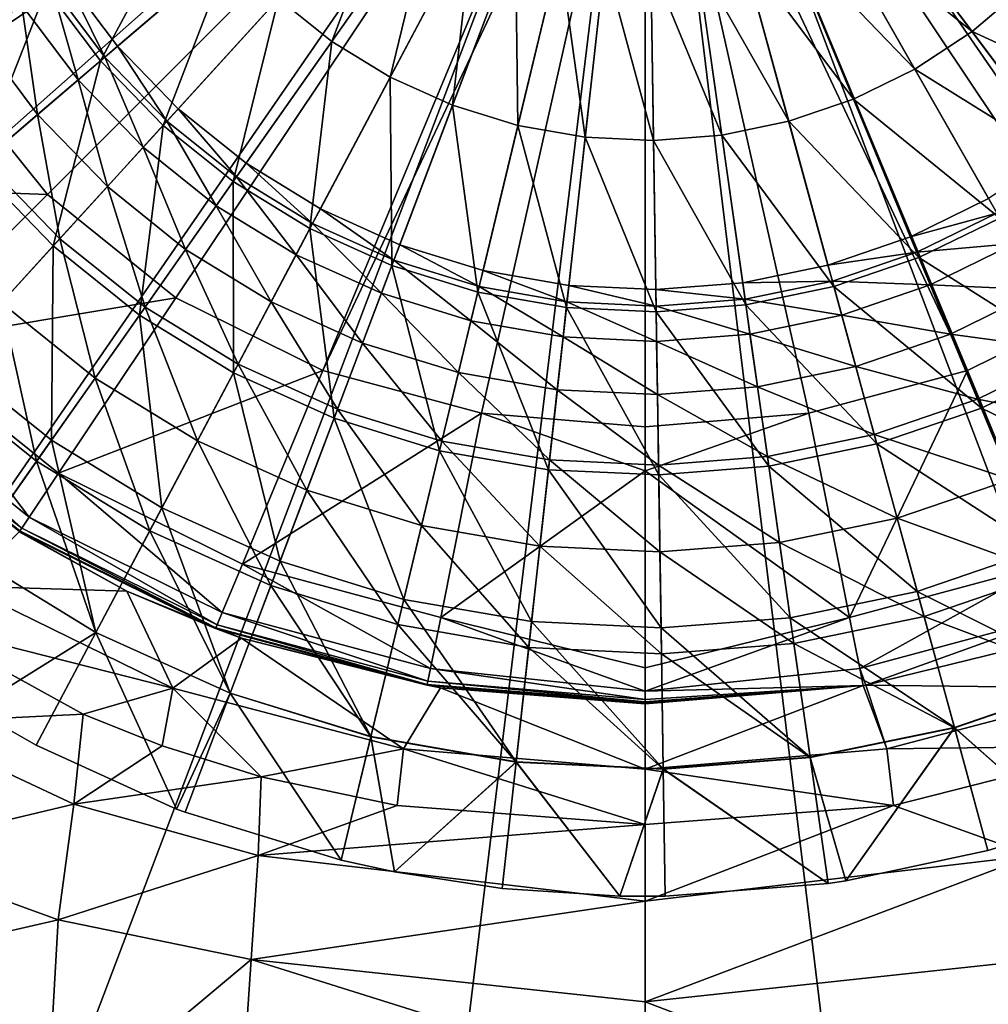
# Model space of a CAD drawing. Extents: x -188 to 188, y -149 to 32.
# Drawn here: x -7 to 4, y -17 to -5 of the extents above; entities that cross this region are included whole.
import ezdxf

# ---------------------------------------------------------------- set-up
doc = ezdxf.new("R2010")
doc.units = 0
doc.header["$MEASUREMENT"] = 0
doc.layers.add('L1', color=7, linetype='Continuous')
doc.layers.add('L2', color=7, linetype='Continuous')

msp = doc.modelspace()

# ---------------------------------------------------------------- linework, layer by layer
at = {"layer": 'L1', "color": 7}
for points in [[(-6.084993, -5.530011, 57.45), (-6.687935, -4.726407, 57.45), (0, -0.336472, 57.45)], [(0, -0.336472, 57.45), (-5.386088, -6.251711, 57.45), (-6.084993, -5.530011, 57.45)], [(0, -0.336472, 57.45), (-4.602241, -6.880123, 57.45), (-5.386088, -6.251711, 57.45)], [(-3.745814, -7.405339, 57.45), (-4.602241, -6.880123, 57.45), (0, -0.336472, 57.45)], [(0, -0.336472, 57.45), (-2.830314, -7.819074, 57.45), (-3.745814, -7.405339, 57.45)], [(0, -0.336472, 57.45), (-1.870177, -8.114803, 57.45), (-2.830314, -7.819074, 57.45)], [(-0.880547, -8.287864, 57.45), (-1.870177, -8.114803, 57.45), (0, -0.336472, 57.45)], [(0, -0.336472, 57.45), (0.122971, -8.335527, 57.45), (-0.880547, -8.287864, 57.45)], [(2.108391, -8.05364, 57.45), (1.124548, -8.257039, 57.45), (0, -0.336472, 57.45)], [(0, -0.336472, 57.45), (1.124548, -8.257039, 57.45), (0.122971, -8.335527, 57.45)], [(4.801212, -6.735563, 57.45), (3.961334, -7.286855, 57.45), (0, -0.336472, 57.45)], [(0, -0.336472, 57.45), (3.961334, -7.286855, 57.45), (3.058983, -7.728536, 57.45)], [(0, -0.336472, 57.45), (3.058983, -7.728536, 57.45), (2.108391, -8.05364, 57.45)], [(6.819716, -4.518753, 57.45), (6.241762, -5.340511, 57.45), (0, -0.336472, 57.45)], [(0, -0.336472, 57.45), (6.241762, -5.340511, 57.45), (5.565371, -6.083353, 57.45)], [(0, -0.336472, 57.45), (5.565371, -6.083353, 57.45), (4.801212, -6.735563, 57.45)], [(-4.228521, -4.980419, 83.37207), (-3.613136, -5.473774, 83.37207), (-2.847546, -3.463772, 83.95443)], [(-2.847546, -3.463772, 83.95443), (-3.613136, -5.473774, 83.37207), (-2.433137, -3.796004, 83.95443)], [(2.094299, -4.011038, 83.95443), (3.769344, -5.360282, 83.37207), (2.53833, -3.719577, 83.95443)], [(3.769344, -5.360282, 83.37207), (4.369273, -4.848244, 83.37207), (2.53833, -3.719577, 83.95443)], [(-6.903766, -4.868078, 82.57466), (-6.281367, -5.697616, 82.57466), (-5.250577, -3.782931, 83.37207)], [(-5.250577, -3.782931, 83.37207), (-6.281367, -5.697616, 82.57466), (-4.777218, -4.413826, 83.37207)], [(-3.613136, -5.473774, 83.37207), (-2.940771, -5.886111, 83.37207), (-2.433137, -3.796004, 83.95443)], [(-2.433137, -3.796004, 83.95443), (-2.940771, -5.886111, 83.37207), (-1.980357, -4.073678, 83.95443)], [(-7.417289, -3.967074, 82.57466), (-8.47659, -5.900474, 81.57125), (-6.903766, -4.868078, 82.57466)], [(-2.940771, -5.886111, 83.37207), (-2.222028, -6.210927, 83.37207), (-1.980357, -4.073678, 83.95443)], [(-1.980357, -4.073678, 83.95443), (-2.222028, -6.210927, 83.37207), (-1.496345, -4.292413, 83.95443)], [(1.617239, -4.244548, 83.95443), (3.109971, -5.793092, 83.37207), (2.094299, -4.011038, 83.95443)], [(3.109971, -5.793092, 83.37207), (3.769344, -5.360282, 83.37207), (2.094299, -4.011038, 83.95443)], [(-7.702183, -5.392156, 62.69875), (-7.723137, -4.11678, 61.0022), (-7.18844, -5.054937, 61.0022)], [(-2.222028, -6.210927, 83.37207), (-1.468242, -6.443099, 83.37207), (-1.496345, -4.292413, 83.95443)], [(-1.496345, -4.292413, 83.95443), (-1.468242, -6.443099, 83.37207), (-0.988735, -4.448761, 83.95443)], [(1.114675, -4.416425, 83.95443), (2.401553, -6.139848, 83.37207), (1.617239, -4.244548, 83.95443)], [(2.401553, -6.139848, 83.37207), (3.109971, -5.793092, 83.37207), (1.617239, -4.244548, 83.95443)], [(-6.281367, -5.697616, 82.57466), (-5.559907, -6.442606, 82.57466), (-4.777218, -4.413826, 83.37207)], [(-4.777218, -4.413826, 83.37207), (-5.559907, -6.442606, 82.57466), (-4.228521, -4.980419, 83.37207)], [(0.594532, -4.52396, 83.95443), (1.65526, -6.395081, 83.37207), (1.114675, -4.416425, 83.95443)], [(1.65526, -6.395081, 83.37207), (2.401553, -6.139848, 83.37207), (1.114675, -4.416425, 83.95443)], [(-1.468242, -6.443099, 83.37207), (-0.691301, -6.578966, 83.37207), (-0.988735, -4.448761, 83.95443)], [(-0.988735, -4.448761, 83.95443), (-0.691301, -6.578966, 83.37207), (-0.465532, -4.540256, 83.95443)], [(-0.691301, -6.578966, 83.37207), (0.096542, -6.616385, 83.37207), (-0.465532, -4.540256, 83.95443)], [(-0.465532, -4.540256, 83.95443), (0.096542, -6.616385, 83.37207), (0.065013, -4.565454, 83.95443)], [(0.065013, -4.565454, 83.95443), (0.882862, -6.554766, 83.37207), (0.594532, -4.52396, 83.95443)], [(0.882862, -6.554766, 83.37207), (1.65526, -6.395081, 83.37207), (0.594532, -4.52396, 83.95443)], [(0.096542, -6.616385, 83.37207), (0.882862, -6.554766, 83.37207), (0.065013, -4.565454, 83.95443)], [(-6.848718, -4.831945, 59.24414), (-6.687935, -4.726407, 57.45), (-6.231282, -5.654868, 59.24414)], [(-6.231282, -5.654868, 59.24414), (-6.687935, -4.726407, 57.45), (-6.084993, -5.530011, 57.45)], [(-8.47659, -5.900474, 81.57125), (-7.712395, -6.918998, 81.57125), (-6.903766, -4.868078, 82.57466)], [(-6.903766, -4.868078, 82.57466), (-7.712395, -6.918998, 81.57125), (-6.281367, -5.697616, 82.57466)], [(-7.18844, -5.054937, 61.0022), (-6.848718, -4.831945, 59.24414), (-6.540376, -5.91868, 61.0022)], [(-6.540376, -5.91868, 61.0022), (-6.848718, -4.831945, 59.24414), (-6.231282, -5.654868, 59.24414)], [(3.769344, -5.360282, 83.37207), (5.744976, -6.268815, 82.57466), (4.369273, -4.848244, 83.37207)], [(-5.559907, -6.442606, 82.57466), (-4.750764, -7.091298, 82.57466), (-4.228521, -4.980419, 83.37207)], [(-4.228521, -4.980419, 83.37207), (-4.750764, -7.091298, 82.57466), (-3.613136, -5.473774, 83.37207)], [(-7.702183, -5.392156, 62.69875), (-7.18844, -5.054937, 61.0022), (-7.007804, -6.31763, 62.69875)], [(-7.007804, -6.31763, 62.69875), (-7.18844, -5.054937, 61.0022), (-6.540376, -5.91868, 61.0022)], [(-7.626801, -6.845943, 64.30923), (-7.702183, -5.392156, 62.69875), (-7.007804, -6.31763, 62.69875)], [(3.109971, -5.793092, 83.37207), (4.956155, -6.942073, 82.57466), (3.769344, -5.360282, 83.37207)], [(4.956155, -6.942073, 82.57466), (5.744976, -6.268815, 82.57466), (3.769344, -5.360282, 83.37207)], [(-6.231282, -5.654868, 59.24414), (-6.084993, -5.530011, 57.45), (-5.515574, -6.393918, 59.24414)], [(-5.515574, -6.393918, 59.24414), (-6.084993, -5.530011, 57.45), (-5.386088, -6.251711, 57.45)], [(-4.750764, -7.091298, 82.57466), (-3.866698, -7.633463, 82.57466), (-3.613136, -5.473774, 83.37207)], [(-3.613136, -5.473774, 83.37207), (-3.866698, -7.633463, 82.57466), (-2.940771, -5.886111, 83.37207)], [(-6.540376, -5.91868, 61.0022), (-6.231282, -5.654868, 59.24414), (-5.789167, -6.69439, 61.0022)], [(-5.789167, -6.69439, 61.0022), (-6.231282, -5.654868, 59.24414), (-5.515574, -6.393918, 59.24414)], [(-7.712395, -6.918998, 81.57125), (-6.826571, -7.833713, 81.57125), (-6.281367, -5.697616, 82.57466)], [(-6.281367, -5.697616, 82.57466), (-6.826571, -7.833713, 81.57125), (-5.559907, -6.442606, 82.57466)], [(-3.866698, -7.633463, 82.57466), (-2.921653, -8.06055, 82.57466), (-2.940771, -5.886111, 83.37207)], [(-2.940771, -5.886111, 83.37207), (-2.921653, -8.06055, 82.57466), (-2.222028, -6.210927, 83.37207)], [(2.401553, -6.139848, 83.37207), (4.089173, -7.511156, 82.57466), (3.109971, -5.793092, 83.37207)], [(4.089173, -7.511156, 82.57466), (4.956155, -6.942073, 82.57466), (3.109971, -5.793092, 83.37207)], [(-7.007804, -6.31763, 62.69875), (-6.540376, -5.91868, 61.0022), (-6.202907, -7.148777, 62.69875)], [(-6.202907, -7.148777, 62.69875), (-6.540376, -5.91868, 61.0022), (-5.789167, -6.69439, 61.0022)], [(-2.921653, -8.06055, 82.57466), (-1.930531, -8.365823, 82.57466), (-2.222028, -6.210927, 83.37207)], [(-2.222028, -6.210927, 83.37207), (-1.930531, -8.365823, 82.57466), (-1.468242, -6.443099, 83.37207)], [(1.65526, -6.395081, 83.37207), (3.157702, -7.967091, 82.57466), (2.401553, -6.139848, 83.37207)], [(3.157702, -7.967091, 82.57466), (4.089173, -7.511156, 82.57466), (2.401553, -6.139848, 83.37207)], [(-7.626801, -6.845943, 64.30923), (-7.007804, -6.31763, 62.69875), (-6.750807, -7.750506, 64.30923)], [(-6.750807, -7.750506, 64.30923), (-7.007804, -6.31763, 62.69875), (-6.202907, -7.148777, 62.69875)], [(-5.515574, -6.393918, 59.24414), (-5.386088, -6.251711, 57.45), (-4.712883, -7.037438, 59.24414)], [(-4.712883, -7.037438, 59.24414), (-5.386088, -6.251711, 57.45), (-4.602241, -6.880123, 57.45)], [(-6.826571, -7.833713, 81.57125), (-5.833088, -8.630191, 81.57125), (-5.559907, -6.442606, 82.57466)], [(-5.559907, -6.442606, 82.57466), (-5.833088, -8.630191, 81.57125), (-4.750764, -7.091298, 82.57466)], [(-5.789167, -6.69439, 61.0022), (-5.515574, -6.393918, 59.24414), (-4.946659, -7.36983, 61.0022)], [(-4.946659, -7.36983, 61.0022), (-5.515574, -6.393918, 59.24414), (-4.712883, -7.037438, 59.24414)], [(-1.930531, -8.365823, 82.57466), (-0.908964, -8.544469, 82.57466), (-1.468242, -6.443099, 83.37207)], [(-1.468242, -6.443099, 83.37207), (-0.908964, -8.544469, 82.57466), (-0.691301, -6.578966, 83.37207)], [(0.882862, -6.554766, 83.37207), (2.176432, -8.302686, 82.57466), (1.65526, -6.395081, 83.37207)], [(2.176432, -8.302686, 82.57466), (3.157702, -7.967091, 82.57466), (1.65526, -6.395081, 83.37207)], [(-0.908964, -8.544469, 82.57466), (0.126939, -8.59367, 82.57466), (-0.691301, -6.578966, 83.37207)], [(-0.691301, -6.578966, 83.37207), (0.126939, -8.59367, 82.57466), (0.096542, -6.616385, 83.37207)], [(0.096542, -6.616385, 83.37207), (1.160839, -8.51265, 82.57466), (0.882862, -6.554766, 83.37207)], [(1.160839, -8.51265, 82.57466), (2.176432, -8.302686, 82.57466), (0.882862, -6.554766, 83.37207)], [(-6.202907, -7.148777, 62.69875), (-5.789167, -6.69439, 61.0022), (-5.300187, -7.87249, 62.69875)], [(-5.300187, -7.87249, 62.69875), (-5.789167, -6.69439, 61.0022), (-4.946659, -7.36983, 61.0022)], [(0.126939, -8.59367, 82.57466), (1.160839, -8.51265, 82.57466), (0.096542, -6.616385, 83.37207)], [(-7.712395, -6.918998, 81.57125), (-8.014118, -9.137928, 80.37325), (-6.826571, -7.833713, 81.57125)], [(-7.424941, -8.490868, 65.81034), (-7.626801, -6.845943, 64.30923), (-6.750807, -7.750506, 64.30923)], [(-4.712883, -7.037438, 59.24414), (-4.602241, -6.880123, 57.45), (-3.835867, -7.57528, 59.24414)], [(-3.835867, -7.57528, 59.24414), (-4.602241, -6.880123, 57.45), (-3.745814, -7.405339, 57.45)], [(-4.946659, -7.36983, 61.0022), (-4.712883, -7.037438, 59.24414), (-4.02614, -7.934351, 61.0022)], [(-4.02614, -7.934351, 61.0022), (-4.712883, -7.037438, 59.24414), (-3.835867, -7.57528, 59.24414)], [(-6.750807, -7.750506, 64.30923), (-6.202907, -7.148777, 62.69875), (-5.768351, -8.538144, 64.30923)], [(-5.768351, -8.538144, 64.30923), (-6.202907, -7.148777, 62.69875), (-5.300187, -7.87249, 62.69875)], [(-5.833088, -8.630191, 81.57125), (-4.747614, -9.295872, 81.57125), (-4.750764, -7.091298, 82.57466)], [(-4.750764, -7.091298, 82.57466), (-4.747614, -9.295872, 81.57125), (-3.866698, -7.633463, 82.57466)], [(-5.300187, -7.87249, 62.69875), (-4.946659, -7.36983, 61.0022), (-4.31388, -8.477356, 62.69875)], [(-4.31388, -8.477356, 62.69875), (-4.946659, -7.36983, 61.0022), (-4.02614, -7.934351, 61.0022)], [(4.056567, -7.453948, 59.24414), (3.058983, -7.728536, 57.45), (3.961334, -7.286855, 57.45)], [(-3.835867, -7.57528, 59.24414), (-3.745814, -7.405339, 57.45), (-2.898356, -7.998961, 59.24414)], [(-2.898356, -7.998961, 59.24414), (-3.745814, -7.405339, 57.45), (-2.830314, -7.819074, 57.45)], [(3.132524, -7.906248, 59.24414), (3.058983, -7.728536, 57.45), (4.056567, -7.453948, 59.24414)], [(4.257788, -7.807001, 61.0022), (3.132524, -7.906248, 59.24414), (4.056567, -7.453948, 59.24414)], [(-4.02614, -7.934351, 61.0022), (-3.835867, -7.57528, 59.24414), (-3.042126, -8.379048, 61.0022)], [(-3.042126, -8.379048, 61.0022), (-3.835867, -7.57528, 59.24414), (-2.898356, -7.998961, 59.24414)], [(3.157702, -7.967091, 82.57466), (5.020773, -9.145702, 81.57125), (4.089173, -7.511156, 82.57466)], [(-4.747614, -9.295872, 81.57125), (-3.587267, -9.820258, 81.57125), (-3.866698, -7.633463, 82.57466)], [(-3.866698, -7.633463, 82.57466), (-3.587267, -9.820258, 81.57125), (-2.921653, -8.06055, 82.57466)], [(-8.014118, -9.137928, 80.37325), (-6.847809, -10.07296, 80.37325), (-6.826571, -7.833713, 81.57125)], [(-7.424941, -8.490868, 65.81034), (-6.750807, -7.750506, 64.30923), (-6.344376, -9.35716, 65.81034)], [(-6.826571, -7.833713, 81.57125), (-6.847809, -10.07296, 80.37325), (-5.833088, -8.630191, 81.57125)], [(-6.344376, -9.35716, 65.81034), (-6.750807, -7.750506, 64.30923), (-5.768351, -8.538144, 64.30923)], [(-2.898356, -7.998961, 59.24414), (-2.830314, -7.819074, 57.45), (-1.915137, -8.301801, 59.24414)], [(-1.915137, -8.301801, 59.24414), (-2.830314, -7.819074, 57.45), (-1.870177, -8.114803, 57.45)], [(3.132524, -7.906248, 59.24414), (2.108391, -8.05364, 57.45), (3.058983, -7.728536, 57.45)], [(3.287909, -8.281737, 61.0022), (3.132524, -7.906248, 59.24414), (4.257788, -7.807001, 61.0022)], [(4.562084, -8.340905, 62.69875), (3.287909, -8.281737, 61.0022), (4.257788, -7.807001, 61.0022)], [(-5.768351, -8.538144, 64.30923), (-5.300187, -7.87249, 62.69875), (-4.694923, -9.196438, 64.30923)], [(-4.694923, -9.196438, 64.30923), (-5.300187, -7.87249, 62.69875), (-4.31388, -8.477356, 62.69875)], [(-4.31388, -8.477356, 62.69875), (-4.02614, -7.934351, 61.0022), (-3.25954, -8.953835, 62.69875)], [(-3.25954, -8.953835, 62.69875), (-4.02614, -7.934351, 61.0022), (-3.042126, -8.379048, 61.0022)], [(2.159079, -8.239167, 59.24414), (2.108391, -8.05364, 57.45), (3.132524, -7.906248, 59.24414)], [(3.287909, -8.281737, 61.0022), (2.159079, -8.239167, 59.24414), (3.132524, -7.906248, 59.24414)], [(-3.587267, -9.820258, 81.57125), (-2.370347, -10.19508, 81.57125), (-2.921653, -8.06055, 82.57466)], [(-3.042126, -8.379048, 61.0022), (-2.898356, -7.998961, 59.24414), (-2.010135, -8.69691, 61.0022)], [(-2.921653, -8.06055, 82.57466), (-2.370347, -10.19508, 81.57125), (-1.930531, -8.365823, 82.57466)], [(-2.010135, -8.69691, 61.0022), (-2.898356, -7.998961, 59.24414), (-1.915137, -8.301801, 59.24414)], [(2.159079, -8.239167, 59.24414), (1.124548, -8.257039, 57.45), (2.108391, -8.05364, 57.45)], [(2.176432, -8.302686, 82.57466), (3.877094, -9.705508, 81.57125), (3.157702, -7.967091, 82.57466)], [(3.877094, -9.705508, 81.57125), (5.020773, -9.145702, 81.57125), (3.157702, -7.967091, 82.57466)], [(-1.915137, -8.301801, 59.24414), (-1.870177, -8.114803, 57.45), (-0.901716, -8.479022, 59.24414)], [(-0.901716, -8.479022, 59.24414), (-1.870177, -8.114803, 57.45), (-0.880547, -8.287864, 57.45)], [(-0.901716, -8.479022, 59.24414), (-0.880547, -8.287864, 57.45), (0.125927, -8.52783, 59.24414)], [(0.125927, -8.52783, 59.24414), (-0.880547, -8.287864, 57.45), (0.122971, -8.335527, 57.45)], [(1.151583, -8.447456, 59.24414), (0.122971, -8.335527, 57.45), (1.124548, -8.257039, 57.45)], [(1.151583, -8.447456, 59.24414), (1.124548, -8.257039, 57.45), (2.159079, -8.239167, 59.24414)], [(2.266177, -8.63117, 61.0022), (1.151583, -8.447456, 59.24414), (2.159079, -8.239167, 59.24414)], [(2.266177, -8.63117, 61.0022), (2.159079, -8.239167, 59.24414), (3.287909, -8.281737, 61.0022)], [(3.522889, -8.849569, 62.69875), (2.266177, -8.63117, 61.0022), (3.287909, -8.281737, 61.0022)], [(3.522889, -8.849569, 62.69875), (3.287909, -8.281737, 61.0022), (4.562084, -8.340905, 62.69875)], [(-3.25954, -8.953835, 62.69875), (-3.042126, -8.379048, 61.0022), (-2.153796, -9.294414, 62.69875)], [(-2.153796, -9.294414, 62.69875), (-3.042126, -8.379048, 61.0022), (-2.010135, -8.69691, 61.0022)], [(-2.370347, -10.19508, 81.57125), (-1.116045, -10.41443, 81.57125), (-1.930531, -8.365823, 82.57466)], [(-2.010135, -8.69691, 61.0022), (-1.915137, -8.301801, 59.24414), (-0.946444, -8.882922, 61.0022)], [(-1.930531, -8.365823, 82.57466), (-1.116045, -10.41443, 81.57125), (-0.908964, -8.544469, 82.57466)], [(-0.946444, -8.882922, 61.0022), (-1.915137, -8.301801, 59.24414), (-0.901716, -8.479022, 59.24414)], [(0.125927, -8.52783, 59.24414), (0.122971, -8.335527, 57.45), (1.151583, -8.447456, 59.24414)], [(1.160839, -8.51265, 82.57466), (2.67227, -10.11756, 81.57125), (2.176432, -8.302686, 82.57466)], [(2.67227, -10.11756, 81.57125), (3.877094, -9.705508, 81.57125), (2.176432, -8.302686, 82.57466)], [(4.965051, -9.047934, 64.30923), (3.522889, -8.849569, 62.69875), (4.562084, -8.340905, 62.69875)], [(-8.21555, -9.35915, 67.18036), (-7.424941, -8.490868, 65.81034), (-7.019926, -10.31768, 67.18036)], [(-7.019926, -10.31768, 67.18036), (-7.424941, -8.490868, 65.81034), (-6.344376, -9.35716, 65.81034)], [(-4.694923, -9.196438, 64.30923), (-4.31388, -8.477356, 62.69875), (-3.547454, -9.715004, 64.30923)], [(-3.547454, -9.715004, 64.30923), (-4.31388, -8.477356, 62.69875), (-3.25954, -8.953835, 62.69875)], [(-0.946444, -8.882922, 61.0022), (-0.901716, -8.479022, 59.24414), (0.132173, -8.934152, 61.0022)], [(0.132173, -8.934152, 61.0022), (-0.901716, -8.479022, 59.24414), (0.125927, -8.52783, 59.24414)], [(1.208706, -8.84979, 61.0022), (0.125927, -8.52783, 59.24414), (1.151583, -8.447456, 59.24414)], [(0.126939, -8.59367, 82.57466), (1.425303, -10.37536, 81.57125), (1.160839, -8.51265, 82.57466)], [(1.208706, -8.84979, 61.0022), (1.151583, -8.447456, 59.24414), (2.266177, -8.63117, 61.0022)], [(1.425303, -10.37536, 81.57125), (2.67227, -10.11756, 81.57125), (1.160839, -8.51265, 82.57466)], [(-6.847809, -10.07296, 80.37325), (-5.573506, -10.85444, 80.37325), (-5.833088, -8.630191, 81.57125)], [(-6.344376, -9.35716, 65.81034), (-5.768351, -8.538144, 64.30923), (-5.163756, -10.08119, 65.81034)], [(-5.833088, -8.630191, 81.57125), (-5.573506, -10.85444, 80.37325), (-4.747614, -9.295872, 81.57125)], [(-5.163756, -10.08119, 65.81034), (-5.768351, -8.538144, 64.30923), (-4.694923, -9.196438, 64.30923)], [(-1.116045, -10.41443, 81.57125), (0.155858, -10.47484, 81.57125), (-0.908964, -8.544469, 82.57466)], [(-0.908964, -8.544469, 82.57466), (0.155858, -10.47484, 81.57125), (0.126939, -8.59367, 82.57466)], [(0.132173, -8.934152, 61.0022), (0.125927, -8.52783, 59.24414), (1.208706, -8.84979, 61.0022)], [(0.155858, -10.47484, 81.57125), (1.425303, -10.37536, 81.57125), (0.126939, -8.59367, 82.57466)], [(2.428136, -9.223975, 62.69875), (1.208706, -8.84979, 61.0022), (2.266177, -8.63117, 61.0022)], [(2.428136, -9.223975, 62.69875), (2.266177, -8.63117, 61.0022), (3.522889, -8.849569, 62.69875)], [(-2.153796, -9.294414, 62.69875), (-2.010135, -8.69691, 61.0022), (-1.014085, -9.49372, 62.69875)], [(-1.014085, -9.49372, 62.69875), (-2.010135, -8.69691, 61.0022), (-0.946444, -8.882922, 61.0022)], [(1.29509, -9.458221, 62.69875), (0.132173, -8.934152, 61.0022), (1.208706, -8.84979, 61.0022)], [(1.29509, -9.458221, 62.69875), (1.208706, -8.84979, 61.0022), (2.428136, -9.223975, 62.69875)], [(3.834064, -9.601527, 64.30923), (2.428136, -9.223975, 62.69875), (3.522889, -8.849569, 62.69875)], [(3.834064, -9.601527, 64.30923), (3.522889, -8.849569, 62.69875), (4.965051, -9.047934, 64.30923)], [(-3.547454, -9.715004, 64.30923), (-3.25954, -8.953835, 62.69875), (-2.34404, -10.08567, 64.30923)], [(-2.34404, -10.08567, 64.30923), (-3.25954, -8.953835, 62.69875), (-2.153796, -9.294414, 62.69875)], [(-1.014085, -9.49372, 62.69875), (-0.946444, -8.882922, 61.0022), (0.141619, -9.548611, 62.69875)], [(0.141619, -9.548611, 62.69875), (-0.946444, -8.882922, 61.0022), (0.132173, -8.934152, 61.0022)], [(0.141619, -9.548611, 62.69875), (0.132173, -8.934152, 61.0022), (1.29509, -9.458221, 62.69875)], [(5.460859, -9.917857, 65.81034), (3.834064, -9.601527, 64.30923), (4.965051, -9.047934, 64.30923)], [(-8.014118, -9.137928, 80.37325), (-7.783392, -11.40321, 78.99427), (-6.847809, -10.07296, 80.37325)], [(-5.163756, -10.08119, 65.81034), (-4.694923, -9.196438, 64.30923), (-3.901702, -10.65154, 65.81034)], [(-3.901702, -10.65154, 65.81034), (-4.694923, -9.196438, 64.30923), (-3.547454, -9.715004, 64.30923)], [(3.877094, -9.705508, 81.57125), (5.894184, -10.67815, 80.37325), (5.020773, -9.145702, 81.57125)], [(-5.573506, -10.85444, 80.37325), (-4.211306, -11.47005, 80.37325), (-4.747614, -9.295872, 81.57125)], [(-4.747614, -9.295872, 81.57125), (-4.211306, -11.47005, 80.37325), (-3.587267, -9.820258, 81.57125)], [(-2.34404, -10.08567, 64.30923), (-2.153796, -9.294414, 62.69875), (-1.103659, -10.30258, 64.30923)], [(-1.103659, -10.30258, 64.30923), (-2.153796, -9.294414, 62.69875), (-1.014085, -9.49372, 62.69875)], [(2.642612, -10.00901, 64.30923), (1.29509, -9.458221, 62.69875), (2.428136, -9.223975, 62.69875)], [(2.642612, -10.00901, 64.30923), (2.428136, -9.223975, 62.69875), (3.834064, -9.601527, 64.30923)], [(-7.785227, -11.40582, 68.39946), (-8.21555, -9.35915, 67.18036), (-7.019926, -10.31768, 67.18036)], [(-7.019926, -10.31768, 67.18036), (-6.344376, -9.35716, 65.81034), (-5.713594, -11.11881, 67.18036)], [(-5.713594, -11.11881, 67.18036), (-6.344376, -9.35716, 65.81034), (-5.163756, -10.08119, 65.81034)], [(-1.103659, -10.30258, 64.30923), (-1.014085, -9.49372, 62.69875), (0.154128, -10.36232, 64.30923)], [(0.154128, -10.36232, 64.30923), (-1.014085, -9.49372, 62.69875), (0.141619, -9.548611, 62.69875)], [(1.409485, -10.26394, 64.30923), (0.141619, -9.548611, 62.69875), (1.29509, -9.458221, 62.69875)], [(1.409485, -10.26394, 64.30923), (1.29509, -9.458221, 62.69875), (2.642612, -10.00901, 64.30923)], [(0.154128, -10.36232, 64.30923), (0.141619, -9.548611, 62.69875), (1.409485, -10.26394, 64.30923)], [(4.216932, -10.52673, 65.81034), (2.642612, -10.00901, 64.30923), (3.834064, -9.601527, 64.30923)], [(4.216932, -10.52673, 65.81034), (3.834064, -9.601527, 64.30923), (5.460859, -9.917857, 65.81034)], [(-3.901702, -10.65154, 65.81034), (-3.547454, -9.715004, 64.30923), (-2.578115, -11.05922, 65.81034)], [(-2.578115, -11.05922, 65.81034), (-3.547454, -9.715004, 64.30923), (-2.34404, -10.08567, 64.30923)], [(2.67227, -10.11756, 81.57125), (4.551551, -11.33534, 80.37325), (3.877094, -9.705508, 81.57125)], [(4.551551, -11.33534, 80.37325), (5.894184, -10.67815, 80.37325), (3.877094, -9.705508, 81.57125)], [(-4.211306, -11.47005, 80.37325), (-2.782691, -11.91008, 80.37325), (-3.587267, -9.820258, 81.57125)], [(-3.587267, -9.820258, 81.57125), (-2.782691, -11.91008, 80.37325), (-2.370347, -10.19508, 81.57125)], [(-7.783392, -11.40321, 78.99427), (-6.334987, -12.29146, 78.99427), (-6.847809, -10.07296, 80.37325)], [(-6.847809, -10.07296, 80.37325), (-6.334987, -12.29146, 78.99427), (-5.573506, -10.85444, 80.37325)], [(-5.713594, -11.11881, 67.18036), (-5.163756, -10.08119, 65.81034), (-4.317155, -11.74989, 67.18036)], [(-4.317155, -11.74989, 67.18036), (-5.163756, -10.08119, 65.81034), (-3.901702, -10.65154, 65.81034)], [(-2.578115, -11.05922, 65.81034), (-2.34404, -10.08567, 64.30923), (-1.213869, -11.29779, 65.81034)], [(-1.213869, -11.29779, 65.81034), (-2.34404, -10.08567, 64.30923), (-1.103659, -10.30258, 64.30923)], [(2.906502, -10.9749, 65.81034), (1.409485, -10.26394, 64.30923), (2.642612, -10.00901, 64.30923)], [(2.906502, -10.9749, 65.81034), (2.642612, -10.00901, 64.30923), (4.216932, -10.52673, 65.81034)], [(-2.782691, -11.91008, 80.37325), (-1.310191, -12.16758, 80.37325), (-2.370347, -10.19508, 81.57125)], [(-2.370347, -10.19508, 81.57125), (-1.310191, -12.16758, 80.37325), (-1.116045, -10.41443, 81.57125)], [(1.425303, -10.37536, 81.57125), (3.137136, -11.81907, 80.37325), (2.67227, -10.11756, 81.57125)], [(3.137136, -11.81907, 80.37325), (4.551551, -11.33534, 80.37325), (2.67227, -10.11756, 81.57125)], [(-7.785227, -11.40582, 68.39946), (-7.019926, -10.31768, 67.18036), (-6.33648, -12.29428, 68.39946)], [(-6.33648, -12.29428, 68.39946), (-7.019926, -10.31768, 67.18036), (-5.713594, -11.11881, 67.18036)], [(-1.213869, -11.29779, 65.81034), (-1.103659, -10.30258, 64.30923), (0.16952, -11.36349, 65.81034)], [(0.16952, -11.36349, 65.81034), (-1.103659, -10.30258, 64.30923), (0.154128, -10.36232, 64.30923)], [(1.550235, -11.25529, 65.81034), (0.154128, -10.36232, 64.30923), (1.409485, -10.26394, 64.30923)], [(1.550235, -11.25529, 65.81034), (1.409485, -10.26394, 64.30923), (2.906502, -10.9749, 65.81034)], [(-1.310191, -12.16758, 80.37325), (0.182971, -12.2385, 80.37325), (-1.116045, -10.41443, 81.57125)], [(-1.116045, -10.41443, 81.57125), (0.182971, -12.2385, 80.37325), (0.155858, -10.47484, 81.57125)], [(0.16952, -11.36349, 65.81034), (0.154128, -10.36232, 64.30923), (1.550235, -11.25529, 65.81034)], [(0.155858, -10.47484, 81.57125), (1.673248, -12.12171, 80.37325), (1.425303, -10.37536, 81.57125)], [(1.673248, -12.12171, 80.37325), (3.137136, -11.81907, 80.37325), (1.425303, -10.37536, 81.57125)], [(0.182971, -12.2385, 80.37325), (1.673248, -12.12171, 80.37325), (0.155858, -10.47484, 81.57125)], [(4.665952, -11.61179, 67.18036), (2.906502, -10.9749, 65.81034), (4.216932, -10.52673, 65.81034)], [(-4.317155, -11.74989, 67.18036), (-3.901702, -10.65154, 65.81034), (-2.852633, -12.20098, 67.18036)], [(-2.852633, -12.20098, 67.18036), (-3.901702, -10.65154, 65.81034), (-2.578115, -11.05922, 65.81034)], [(-6.334987, -12.29146, 78.99427), (-4.786676, -12.99118, 78.99427), (-5.573506, -10.85444, 80.37325)], [(-5.573506, -10.85444, 80.37325), (-4.786676, -12.99118, 78.99427), (-4.211306, -11.47005, 80.37325)], [(3.215987, -12.10768, 67.18036), (1.550235, -11.25529, 65.81034), (2.906502, -10.9749, 65.81034)], [(3.215987, -12.10768, 67.18036), (2.906502, -10.9749, 65.81034), (4.665952, -11.61179, 67.18036)], [(-6.33648, -12.29428, 68.39946), (-5.713594, -11.11881, 67.18036), (-4.787805, -12.99416, 68.39946)], [(-4.787805, -12.99416, 68.39946), (-5.713594, -11.11881, 67.18036), (-4.317155, -11.74989, 67.18036)], [(-2.852633, -12.20098, 67.18036), (-2.578115, -11.05922, 65.81034), (-1.343122, -12.46495, 67.18036)], [(-1.343122, -12.46495, 67.18036), (-2.578115, -11.05922, 65.81034), (-1.213869, -11.29779, 65.81034)], [(-1.343122, -12.46495, 67.18036), (-1.213869, -11.29779, 65.81034), (0.18757, -12.53765, 67.18036)], [(0.18757, -12.53765, 67.18036), (-1.213869, -11.29779, 65.81034), (0.16952, -11.36349, 65.81034)], [(1.715304, -12.41793, 67.18036), (0.16952, -11.36349, 65.81034), (1.550235, -11.25529, 65.81034)], [(1.715304, -12.41793, 67.18036), (1.550235, -11.25529, 65.81034), (3.215987, -12.10768, 67.18036)], [(3.137136, -11.81907, 80.37325), (5.173407, -12.83806, 78.99427), (4.551551, -11.33534, 80.37325)], [(-6.33648, -12.29428, 68.39946), (-7.752316, -13.17787, 69.45), (-7.785227, -11.40582, 68.39946)], [(-7.783392, -11.40321, 78.99427), (-7.752316, -13.17787, 77.45), (-6.334987, -12.29146, 78.99427)], [(-4.786676, -12.99118, 78.99427), (-3.162876, -13.49132, 78.99427), (-4.211306, -11.47005, 80.37325)], [(-4.211306, -11.47005, 80.37325), (-3.162876, -13.49132, 78.99427), (-2.782691, -11.91008, 80.37325)], [(0.18757, -12.53765, 67.18036), (0.16952, -11.36349, 65.81034), (1.715304, -12.41793, 67.18036)], [(5.174626, -12.84101, 68.39946), (3.215987, -12.10768, 67.18036), (4.665952, -11.61179, 67.18036)], [(-4.787805, -12.99416, 68.39946), (-4.317155, -11.74989, 67.18036), (-3.163622, -13.49442, 68.39946)], [(-3.163622, -13.49442, 68.39946), (-4.317155, -11.74989, 67.18036), (-2.852633, -12.20098, 67.18036)], [(-3.162876, -13.49132, 78.99427), (-1.489196, -13.78401, 78.99427), (-2.782691, -11.91008, 80.37325)], [(-2.782691, -11.91008, 80.37325), (-1.489196, -13.78401, 78.99427), (-1.310191, -12.16758, 80.37325)], [(1.673248, -12.12171, 80.37325), (3.565748, -13.38788, 78.99427), (3.137136, -11.81907, 80.37325)], [(3.565748, -13.38788, 78.99427), (5.173407, -12.83806, 78.99427), (3.137136, -11.81907, 80.37325)], [(0.182971, -12.2385, 80.37325), (1.901856, -13.73187, 78.99427), (1.673248, -12.12171, 80.37325)], [(1.901856, -13.73187, 78.99427), (3.565748, -13.38788, 78.99427), (1.673248, -12.12171, 80.37325)], [(3.566589, -13.39096, 68.39946), (1.715304, -12.41793, 67.18036), (3.215987, -12.10768, 67.18036)], [(3.566589, -13.39096, 68.39946), (3.215987, -12.10768, 67.18036), (5.174626, -12.84101, 68.39946)], [(-3.163622, -13.49442, 68.39946), (-2.852633, -12.20098, 67.18036), (-1.489547, -13.78718, 68.39946)], [(-1.489547, -13.78718, 68.39946), (-2.852633, -12.20098, 67.18036), (-1.343122, -12.46495, 67.18036)], [(-1.489196, -13.78401, 78.99427), (0.20797, -13.86461, 78.99427), (-1.310191, -12.16758, 80.37325)], [(-1.310191, -12.16758, 80.37325), (0.20797, -13.86461, 78.99427), (0.182971, -12.2385, 80.37325)], [(0.20797, -13.86461, 78.99427), (1.901856, -13.73187, 78.99427), (0.182971, -12.2385, 80.37325)], [(-7.752316, -13.17787, 77.45), (-7.023402, -13.5906, 77.45), (-6.334987, -12.29146, 78.99427)], [(-6.33648, -12.29428, 68.39946), (-7.023402, -13.5906, 69.45), (-7.752316, -13.17787, 69.45)], [(-7.023402, -13.5906, 77.45), (-5.404655, -14.32896, 77.45), (-6.334987, -12.29146, 78.99427)], [(-5.404655, -14.32896, 69.45), (-7.023402, -13.5906, 69.45), (-6.33648, -12.29428, 68.39946)], [(-4.787805, -12.99416, 68.39946), (-5.404655, -14.32896, 69.45), (-6.33648, -12.29428, 68.39946)], [(-6.334987, -12.29146, 78.99427), (-5.404655, -14.32896, 77.45), (-4.786676, -12.99118, 78.99427)], [(-1.489547, -13.78718, 68.39946), (-1.343122, -12.46495, 67.18036), (0.208019, -13.8678, 68.39946)], [(0.208019, -13.8678, 68.39946), (-1.343122, -12.46495, 67.18036), (0.18757, -12.53765, 67.18036)], [(1.902304, -13.73503, 68.39946), (0.18757, -12.53765, 67.18036), (1.715304, -12.41793, 67.18036)], [(1.902304, -13.73503, 68.39946), (1.715304, -12.41793, 67.18036), (3.566589, -13.39096, 68.39946)], [(0.208019, -13.8678, 68.39946), (0.18757, -12.53765, 67.18036), (1.902304, -13.73503, 68.39946)], [(3.565748, -13.38788, 78.99427), (4.853992, -14.52938, 77.45), (5.173407, -12.83806, 78.99427)], [(5.174626, -12.84101, 68.39946), (4.853992, -14.52938, 69.45), (3.566589, -13.39096, 68.39946)], [(-5.404655, -14.32896, 77.45), (-5.306838, -14.36635, 77.45), (-4.786676, -12.99118, 78.99427)], [(-4.787805, -12.99416, 68.39946), (-5.306838, -14.36635, 69.45), (-5.404655, -14.32896, 69.45)], [(-5.306838, -14.36635, 77.45), (-3.506582, -14.92084, 77.45), (-4.786676, -12.99118, 78.99427)], [(-3.506582, -14.92084, 69.45), (-5.306838, -14.36635, 69.45), (-4.787805, -12.99416, 68.39946)], [(-3.163622, -13.49442, 68.39946), (-3.506582, -14.92084, 69.45), (-4.787805, -12.99416, 68.39946)], [(-4.786676, -12.99118, 78.99427), (-3.506582, -14.92084, 77.45), (-3.162876, -13.49132, 78.99427)], [(-7.752316, -13.17787, 77.45), (-7.752316, -13.17787, 69.45), (-7.023402, -13.5906, 77.45)], [(-7.023402, -13.5906, 77.45), (-7.752316, -13.17787, 69.45), (-7.023402, -13.5906, 69.45)], [(1.901856, -13.73187, 78.99427), (2.315675, -15.15665, 77.45), (3.565748, -13.38788, 78.99427)], [(3.566589, -13.39096, 68.39946), (2.315675, -15.15665, 69.45), (1.902304, -13.73503, 68.39946)], [(2.315675, -15.15665, 77.45), (3.953233, -14.80616, 77.45), (3.565748, -13.38788, 78.99427)], [(3.566589, -13.39096, 68.39946), (3.953233, -14.80616, 69.45), (2.315675, -15.15665, 69.45)], [(3.953233, -14.80616, 77.45), (4.853992, -14.52938, 77.45), (3.565748, -13.38788, 78.99427)], [(4.853992, -14.52938, 69.45), (3.953233, -14.80616, 69.45), (3.566589, -13.39096, 68.39946)], [(-3.506582, -14.92084, 77.45), (-2.892776, -15.05489, 77.45), (-3.162876, -13.49132, 78.99427)], [(-3.163622, -13.49442, 68.39946), (-2.892776, -15.05489, 69.45), (-3.506582, -14.92084, 69.45)], [(-1.489547, -13.78718, 68.39946), (-2.892776, -15.05489, 69.45), (-3.163622, -13.49442, 68.39946)], [(-3.162876, -13.49132, 78.99427), (-2.892776, -15.05489, 77.45), (-1.489196, -13.78401, 78.99427)], [(-7.023402, -13.5906, 77.45), (-7.023402, -13.5906, 69.45), (-5.404655, -14.32896, 77.45)], [(-5.404655, -14.32896, 77.45), (-7.023402, -13.5906, 69.45), (-5.404655, -14.32896, 69.45)], [(0.20797, -13.86461, 78.99427), (2.108528, -15.18754, 77.45), (1.901856, -13.73187, 78.99427)], [(1.902304, -13.73503, 68.39946), (2.108528, -15.18754, 69.45), (0.208019, -13.8678, 68.39946)], [(2.108528, -15.18754, 77.45), (2.315675, -15.15665, 77.45), (1.901856, -13.73187, 78.99427)], [(1.902304, -13.73503, 68.39946), (2.315675, -15.15665, 69.45), (2.108528, -15.18754, 69.45)], [(-2.892776, -15.05489, 77.45), (-1.651025, -15.24533, 77.45), (-1.489196, -13.78401, 78.99427)], [(-1.489547, -13.78718, 68.39946), (-1.651025, -15.24533, 69.45), (-2.892776, -15.05489, 69.45)], [(-1.651025, -15.24533, 77.45), (-0.293002, -15.33361, 77.45), (-1.489196, -13.78401, 78.99427)], [(-0.293002, -15.33361, 69.45), (-1.651025, -15.24533, 69.45), (-1.489547, -13.78718, 68.39946)], [(0.208019, -13.8678, 68.39946), (-0.293002, -15.33361, 69.45), (-1.489547, -13.78718, 68.39946)], [(-1.489196, -13.78401, 78.99427), (-0.293002, -15.33361, 77.45), (0.20797, -13.86461, 78.99427)], [(-0.293002, -15.33361, 77.45), (0.230569, -15.3347, 77.45), (0.20797, -13.86461, 78.99427)], [(0.208019, -13.8678, 68.39946), (0.230569, -15.3347, 69.45), (-0.293002, -15.33361, 69.45)], [(0.230569, -15.3347, 77.45), (2.108528, -15.18754, 77.45), (0.20797, -13.86461, 78.99427)], [(2.108528, -15.18754, 69.45), (0.230569, -15.3347, 69.45), (0.208019, -13.8678, 68.39946)], [(-5.404655, -14.32896, 77.45), (-5.404655, -14.32896, 69.45), (-5.306838, -14.36635, 77.45)], [(-5.306838, -14.36635, 77.45), (-5.404655, -14.32896, 69.45), (-5.306838, -14.36635, 69.45)], [(-5.306838, -14.36635, 77.45), (-5.306838, -14.36635, 69.45), (-3.506582, -14.92084, 77.45)], [(-3.506582, -14.92084, 77.45), (-5.306838, -14.36635, 69.45), (-3.506582, -14.92084, 69.45)], [(3.953233, -14.80616, 77.45), (3.953233, -14.80616, 69.45), (4.853992, -14.52938, 77.45)], [(4.853992, -14.52938, 77.45), (3.953233, -14.80616, 69.45), (4.853992, -14.52938, 69.45)], [(2.315675, -15.15665, 77.45), (2.315675, -15.15665, 69.45), (3.953233, -14.80616, 77.45)], [(3.953233, -14.80616, 77.45), (2.315675, -15.15665, 69.45), (3.953233, -14.80616, 69.45)], [(-3.506582, -14.92084, 77.45), (-3.506582, -14.92084, 69.45), (-2.892776, -15.05489, 77.45)], [(-2.892776, -15.05489, 77.45), (-3.506582, -14.92084, 69.45), (-2.892776, -15.05489, 69.45)], [(-2.892776, -15.05489, 77.45), (-2.892776, -15.05489, 69.45), (-1.651025, -15.24533, 77.45)], [(-1.651025, -15.24533, 77.45), (-2.892776, -15.05489, 69.45), (-1.651025, -15.24533, 69.45)], [(0.230569, -15.3347, 77.45), (0.230569, -15.3347, 69.45), (2.108528, -15.18754, 77.45)], [(2.108528, -15.18754, 77.45), (0.230569, -15.3347, 69.45), (2.108528, -15.18754, 69.45)], [(2.108528, -15.18754, 77.45), (2.108528, -15.18754, 69.45), (2.315675, -15.15665, 77.45)], [(2.315675, -15.15665, 77.45), (2.108528, -15.18754, 69.45), (2.315675, -15.15665, 69.45)], [(-1.651025, -15.24533, 77.45), (-1.651025, -15.24533, 69.45), (-0.293002, -15.33361, 77.45)], [(-0.293002, -15.33361, 77.45), (-1.651025, -15.24533, 69.45), (-0.293002, -15.33361, 69.45)], [(-0.293002, -15.33361, 77.45), (-0.293002, -15.33361, 69.45), (0.230569, -15.3347, 77.45)], [(0.230569, -15.3347, 77.45), (-0.293002, -15.33361, 69.45), (0.230569, -15.3347, 69.45)]]:
    msp.add_3dface(points, dxfattribs=at)
at = {"layer": 'L2', "color": 7}
for points in [[(-31.7, 0), (0, 0), (-30.77886, -7.586306)], [(0, 0), (-28.06896, -14.73172), (-30.77886, -7.586306)], [(0, 0), (-23.72779, -21.02099), (-28.06896, -14.73172)], [(-18.00765, -26.08859), (-23.72779, -21.02099), (0, 0)], [(0, 0), (-11.24097, -29.64002), (-18.00765, -26.08859)], [(0, 0), (-3.821013, -31.46887), (-11.24097, -29.64002)], [(3.821013, -31.46887), (-3.821013, -31.46887), (0, 0)], [(23.72779, -21.02099), (18.00765, -26.08859), (0, 0)], [(0, 0), (18.00765, -26.08859), (11.24097, -29.64002)], [(0, 0), (11.24097, -29.64002), (3.821013, -31.46887)], [(31.7, 0), (30.77886, -7.586306), (0, 0)], [(0, 0), (30.77886, -7.586306), (28.06896, -14.73172)], [(0, 0), (28.06896, -14.73172), (23.72779, -21.02099)], [(0, -0.336472, 55.45), (-8.947439, -4.073828, 55.3375), (-8.080178, -5.763036, 55.3375)], [(-8.080178, -5.763036, 55.3375), (-6.894209, -7.239642, 55.3375), (0, -0.336472, 55.45)], [(-6.894209, -7.239642, 55.3375), (-5.413598, -8.432036, 55.3375), (0, -0.336472, 55.45)], [(-5.413598, -8.432036, 55.3375), (-3.716256, -9.270776, 55.3375), (0, -0.336472, 55.45)], [(0, -1.37403, 55.44923), (0, -0.336472, 55.45), (-3.716256, -9.270776, 55.3375)], [(5.413604, -8.432033, 55.3375), (6.894214, -7.239637, 55.3375), (0, -0.336472, 55.45)], [(8.080182, -5.763029, 55.3375), (8.947439, -4.073824, 55.3375), (0, -0.336472, 55.45)], [(6.894214, -7.239637, 55.3375), (8.080182, -5.763029, 55.3375), (0, -0.336472, 55.45)], [(3.716268, -9.270771, 55.3375), (5.413604, -8.432033, 55.3375), (0, -0.336472, 55.45)], [(0, -1.37403, 55.44923), (3.716268, -9.270771, 55.3375), (0, -0.336472, 55.45)], [(-1.886327, -9.761974, 55.3375), (0, -1.37403, 55.44923), (-3.716256, -9.270776, 55.3375)], [(0, -9.921344, 55.3375), (0, -1.37403, 55.44923), (-1.886327, -9.761974, 55.3375)], [(0, -9.921344, 55.3375), (1.886331, -9.761973, 55.3375), (0, -1.37403, 55.44923)], [(0, -1.37403, 55.44923), (1.886331, -9.761973, 55.3375), (3.716268, -9.270771, 55.3375)], [(-8.080178, -5.763036, 55.3375), (-10.10022, -7.119677, 55.19687), (-6.894209, -7.239642, 55.3375)], [(-10.10022, -7.119677, 55.19687), (-8.617762, -8.965434, 55.19687), (-6.894209, -7.239642, 55.3375)], [(-6.894209, -7.239642, 55.3375), (-8.617762, -8.965434, 55.19687), (-5.413598, -8.432036, 55.3375)], [(-8.617762, -8.965434, 55.19687), (-6.766997, -10.45593, 55.19687), (-5.413598, -8.432036, 55.3375)], [(-5.413598, -8.432036, 55.3375), (-6.766997, -10.45593, 55.19687), (-3.716256, -9.270776, 55.3375)], [(4.645335, -11.50435, 55.19687), (5.413604, -8.432033, 55.3375), (3.716268, -9.270771, 55.3375)], [(-7.105347, -10.9619, 55.10547), (-8.617762, -8.965434, 55.19687), (-9.04865, -9.396882, 55.10547)], [(-7.105347, -10.9619, 55.10547), (-6.766997, -10.45593, 55.19687), (-8.617762, -8.965434, 55.19687)], [(-4.64532, -11.50435, 55.19687), (-3.716256, -9.270776, 55.3375), (-6.766997, -10.45593, 55.19687)], [(-1.886327, -9.761974, 55.3375), (-3.716256, -9.270776, 55.3375), (-4.64532, -11.50435, 55.19687)], [(2.357913, -12.11835, 55.19687), (3.716268, -9.270771, 55.3375), (1.886331, -9.761973, 55.3375)], [(4.645335, -11.50435, 55.19687), (3.716268, -9.270771, 55.3375), (2.357913, -12.11835, 55.19687)], [(-7.189935, -11.08839, 55.05449), (-9.04865, -9.396882, 55.10547), (-9.192279, -9.540698, 55)], [(-7.105347, -10.9619, 55.10547), (-9.04865, -9.396882, 55.10547), (-7.189935, -11.08839, 55.05449)], [(-7.189935, -11.08839, 55.05449), (-9.192279, -9.540698, 55), (-7.211082, -11.12002, 55.02769)], [(-7.211082, -11.12002, 55.02769), (-9.192279, -9.540698, 55), (-7.216368, -11.12792, 55.01395)], [(-4.64532, -11.50435, 55.19687), (-2.357909, -12.11835, 55.19687), (-1.886327, -9.761974, 55.3375)], [(-1.886327, -9.761974, 55.3375), (-2.357909, -12.11835, 55.19687), (0, -10.42914, 55.31807)], [(-1.886327, -9.761974, 55.3375), (0, -10.42914, 55.31807), (0, -9.921344, 55.3375)], [(2.357913, -12.11835, 55.19687), (1.886331, -9.761973, 55.3375), (0, -10.42914, 55.31807)], [(0, -10.42914, 55.31807), (1.886331, -9.761973, 55.3375), (0, -9.921344, 55.3375)], [(-2.357909, -12.11835, 55.19687), (0, -12.7, 55.14778), (0, -10.42914, 55.31807)], [(0, -10.42914, 55.31807), (0, -12.7, 55.14778), (2.357913, -12.11835, 55.19687)], [(-4.877586, -12.06275, 55.10547), (-6.766997, -10.45593, 55.19687), (-7.105347, -10.9619, 55.10547)], [(-4.64532, -11.50435, 55.19687), (-6.766997, -10.45593, 55.19687), (-4.877586, -12.06275, 55.10547)], [(-4.935652, -12.20234, 55.05449), (-7.105347, -10.9619, 55.10547), (-7.189935, -11.08839, 55.05449)], [(-4.877586, -12.06275, 55.10547), (-7.105347, -10.9619, 55.10547), (-4.935652, -12.20234, 55.05449)], [(-7.218125, -11.13056, 55), (-7.848516, -11.75963, 54.09097), (-5.97672, -11.81642, 55)], [(-5.97672, -11.81642, 55), (-7.216368, -11.12792, 55.01395), (-7.218125, -11.13056, 55)], [(-4.953798, -12.24597, 55.01395), (-7.211082, -11.12002, 55.02769), (-7.216368, -11.12792, 55.01395)], [(-4.953798, -12.24597, 55.01395), (-7.216368, -11.12792, 55.01395), (-5.97672, -11.81642, 55)], [(-4.950169, -12.23724, 55.02769), (-7.189935, -11.08839, 55.05449), (-7.211082, -11.12002, 55.02769)], [(-4.950169, -12.23724, 55.02769), (-7.211082, -11.12002, 55.02769), (-4.953798, -12.24597, 55.01395)], [(-4.935652, -12.20234, 55.05449), (-7.189935, -11.08839, 55.05449), (-4.950169, -12.23724, 55.02769)], [(-4.877586, -12.06275, 55.10547), (-2.475804, -12.70744, 55.10547), (-4.64532, -11.50435, 55.19687)], [(-4.64532, -11.50435, 55.19687), (-2.475804, -12.70744, 55.10547), (-2.357909, -12.11835, 55.19687)], [(2.357913, -12.11835, 55.19687), (2.475809, -12.70744, 55.10547), (4.645335, -11.50435, 55.19687)], [(4.645335, -11.50435, 55.19687), (2.475809, -12.70744, 55.10547), (4.877601, -12.06274, 55.10547)], [(-7.848516, -11.75963, 54.09097), (-8.371627, -12.19174, 53.02733), (-5.446558, -12.93418, 54.09012)], [(-5.97672, -11.81642, 55), (-7.848516, -11.75963, 54.09097), (-5.446558, -12.93418, 54.09012)], [(-5.97672, -11.81642, 55), (-5.446558, -12.93418, 54.09012), (-4.654823, -12.35657, 55)], [(-5.97672, -11.81642, 55), (-4.654823, -12.35657, 55), (-4.953798, -12.24597, 55.01395)], [(-4.935652, -12.20234, 55.05449), (-2.505278, -12.85472, 55.05449), (-4.877586, -12.06275, 55.10547)], [(-4.877586, -12.06275, 55.10547), (-2.505278, -12.85472, 55.05449), (-2.475804, -12.70744, 55.10547)], [(-2.475804, -12.70744, 55.10547), (0, -12.97133, 55.09075), (-2.357909, -12.11835, 55.19687)], [(-2.357909, -12.11835, 55.19687), (0, -12.97133, 55.09075), (0, -12.7, 55.14778)], [(0, -12.7, 55.14778), (0, -12.97133, 55.09075), (2.357913, -12.11835, 55.19687)], [(2.357913, -12.11835, 55.19687), (0, -12.97133, 55.09075), (2.475809, -12.70744, 55.10547)], [(2.545378, -12.89855, 55), (4.877601, -12.06274, 55.10547), (2.475809, -12.70744, 55.10547)], [(4.333039, -12.46299, 55), (4.877601, -12.06274, 55.10547), (2.545378, -12.89855, 55)], [(-8.371627, -12.19174, 53.02733), (-8.584219, -13.33991, 51.59717), (-6.480793, -13.23639, 53.02733)], [(-5.446558, -12.93418, 54.09012), (-8.371627, -12.19174, 53.02733), (-6.480793, -13.23639, 53.02733)], [(-4.953798, -12.24597, 55.01395), (-2.514489, -12.90074, 55.01395), (-4.950169, -12.23724, 55.02769)], [(-4.953798, -12.24597, 55.01395), (-4.654823, -12.35657, 55), (-2.514489, -12.90074, 55.01395)], [(-4.950169, -12.23724, 55.02769), (-2.512647, -12.89154, 55.02769), (-4.935652, -12.20234, 55.05449)], [(-4.950169, -12.23724, 55.02769), (-2.514489, -12.90074, 55.01395), (-2.512647, -12.89154, 55.02769)], [(-4.935652, -12.20234, 55.05449), (-2.512647, -12.89154, 55.02769), (-2.505278, -12.85472, 55.05449)], [(-4.654823, -12.35657, 55), (-5.446558, -12.93418, 54.09012), (-2.785531, -13.63467, 54.0887)], [(-4.654823, -12.35657, 55), (-2.785531, -13.63467, 54.0887), (-2.360033, -12.9297, 55)], [(-4.654823, -12.35657, 55), (-2.360033, -12.9297, 55), (-2.514489, -12.90074, 55.01395)], [(5.446584, -12.93424, 54.09001), (4.333039, -12.46299, 55), (2.545378, -12.89855, 55)], [(-2.505278, -12.85472, 55.05449), (0, -13.06638, 55.05449), (-2.475804, -12.70744, 55.10547)], [(-2.475804, -12.70744, 55.10547), (0, -13.06638, 55.05449), (0, -12.97133, 55.09075)], [(2.515107, -12.90381, 55), (2.475809, -12.70744, 55.10547), (0, -12.97133, 55.09075)], [(2.545378, -12.89855, 55), (2.475809, -12.70744, 55.10547), (2.515107, -12.90381, 55)], [(-5.446558, -12.93418, 54.09012), (-6.480793, -13.23639, 53.02733), (-5.5713, -13.60076, 53.02733)], [(-4.429849, -13.95634, 53.02733), (-5.446558, -12.93418, 54.09012), (-5.5713, -13.60076, 53.02733)], [(-4.429849, -13.95634, 53.02733), (-2.785531, -13.63467, 54.0887), (-5.446558, -12.93418, 54.09012)], [(-2.785531, -13.63467, 54.0887), (0.000012, -13.8683, 54.08661), (-2.360033, -12.9297, 55)], [(-2.514489, -12.90074, 55.01395), (0, -13.10382, 55.02769), (-2.512647, -12.89154, 55.02769)], [(-2.360033, -12.9297, 55), (0, -13.11318, 55.01395), (-2.514489, -12.90074, 55.01395)], [(-2.514489, -12.90074, 55.01395), (0, -13.11318, 55.01395), (0, -13.10382, 55.02769)], [(-2.512647, -12.89154, 55.02769), (0, -13.09394, 55.03686), (-2.505278, -12.85472, 55.05449)], [(-2.512647, -12.89154, 55.02769), (0, -13.10382, 55.02769), (0, -13.09394, 55.03686)], [(-2.505278, -12.85472, 55.05449), (0, -13.09394, 55.03686), (0, -13.06638, 55.05449)], [(-2.360033, -12.9297, 55), (0.000012, -13.8683, 54.08661), (0, -13.1163, 55)], [(0, -13.1163, 55), (0, -13.11318, 55.01395), (-2.360033, -12.9297, 55)], [(0.000012, -13.8683, 54.08661), (2.515107, -12.90381, 55), (0, -13.1163, 55)], [(2.515107, -12.90381, 55), (0, -13.11318, 55.01395), (0, -13.1163, 55)], [(0, -13.06638, 55.05449), (0, -13.09394, 55.03686), (2.515107, -12.90381, 55)], [(2.515107, -12.90381, 55), (0, -13.09394, 55.03686), (0, -13.10382, 55.02769)], [(2.515107, -12.90381, 55), (0, -13.10382, 55.02769), (0, -13.11318, 55.01395)], [(2.515107, -12.90381, 55), (0, -12.97133, 55.09075), (0, -13.06638, 55.05449)], [(2.785543, -13.63473, 54.0886), (2.515107, -12.90381, 55), (0.000012, -13.8683, 54.08661)], [(2.785543, -13.63473, 54.0886), (2.545378, -12.89855, 55), (2.515107, -12.90381, 55)], [(5.446584, -12.93424, 54.09001), (2.545378, -12.89855, 55), (2.785543, -13.63473, 54.0886)], [(5.571307, -13.60078, 53.02733), (5.446584, -12.93424, 54.09001), (2.785543, -13.63473, 54.0886)], [(-6.480793, -13.23639, 53.02733), (-8.584219, -13.33991, 51.59717), (-6.587991, -14.27197, 51.72673)], [(-6.480793, -13.23639, 53.02733), (-6.587991, -14.27197, 51.72673), (-5.5713, -13.60076, 53.02733)], [(-6.587991, -14.27197, 51.72673), (-8.584219, -13.33991, 51.59717), (-8.916888, -14.82786, 50.52337)], [(-5.5713, -13.60076, 53.02733), (-6.587991, -14.27197, 51.72673), (-4.429849, -13.95634, 53.02733)], [(5.571307, -13.60078, 53.02733), (2.785543, -13.63473, 54.0886), (2.862233, -14.28763, 53.02733)], [(2.862233, -14.28763, 53.02733), (4.463601, -14.8653, 51.80513), (5.571307, -13.60078, 53.02733)], [(-2.862233, -14.28763, 53.02733), (-2.785531, -13.63467, 54.0887), (-4.429849, -13.95634, 53.02733)], [(-2.862233, -14.28763, 53.02733), (0, -14.50683, 53.02733), (-2.785531, -13.63467, 54.0887)], [(-2.785531, -13.63467, 54.0887), (0, -14.50683, 53.02733), (0.000012, -13.8683, 54.08661)], [(2.862233, -14.28763, 53.02733), (2.785543, -13.63473, 54.0886), (0.000012, -13.8683, 54.08661)], [(-4.463601, -14.8653, 51.80513), (-4.429849, -13.95634, 53.02733), (-6.587991, -14.27197, 51.72673)], [(-2.862233, -14.28763, 53.02733), (-4.429849, -13.95634, 53.02733), (-4.463601, -14.8653, 51.80513)], [(2.862233, -14.28763, 53.02733), (0.000012, -13.8683, 54.08661), (0, -14.50683, 53.02733)], [(-6.768977, -15.60896, 50.72944), (-6.587991, -14.27197, 51.72673), (-8.916888, -14.82786, 50.52337)], [(-4.463601, -14.8653, 51.80513), (-6.587991, -14.27197, 51.72673), (-6.768977, -15.60896, 50.72944)], [(-4.463601, -14.8653, 51.80513), (0, -14.50683, 53.02733), (-2.862233, -14.28763, 53.02733)], [(0, -14.50683, 53.02733), (0.000001, -15.39259, 51.8835), (2.862233, -14.28763, 53.02733)], [(2.862233, -14.28763, 53.02733), (0.000001, -15.39259, 51.8835), (4.463601, -14.8653, 51.80513)], [(-4.463601, -14.8653, 51.80513), (0.000001, -15.39259, 51.8835), (0, -14.50683, 53.02733)], [(-9.114544, -16.14738, 49.9054), (-6.768977, -15.60896, 50.72944), (-8.916888, -14.82786, 50.52337)], [(-6.768977, -15.60896, 50.72944), (-4.542857, -16.06546, 50.87822), (-4.463601, -14.8653, 51.80513)], [(-4.542857, -16.06546, 50.87822), (0.000001, -15.39259, 51.8835), (-4.463601, -14.8653, 51.80513)], [(4.542857, -16.06546, 50.87822), (4.463601, -14.8653, 51.80513), (0, -16.55396, 51.00337)], [(0, -16.55396, 51.00337), (4.463601, -14.8653, 51.80513), (0.000001, -15.39259, 51.8835)], [(-4.542857, -16.06546, 50.87822), (0, -16.55396, 51.00337), (0.000001, -15.39259, 51.8835)], [(-6.907523, -18.04439, 49.68338), (-6.768977, -15.60896, 50.72944), (-9.114544, -16.14738, 49.9054)], [(-6.907523, -18.04439, 49.68338), (-4.542857, -16.06546, 50.87822), (-6.768977, -15.60896, 50.72944)], [(-4.697424, -18.34666, 49.96047), (-4.542857, -16.06546, 50.87822), (-6.907523, -18.04439, 49.68338)], [(-4.697424, -18.34666, 49.96047), (-0.000011, -17.49263, 50.56604), (-4.542857, -16.06546, 50.87822)], [(-0.000011, -17.49263, 50.56604), (0, -16.55396, 51.00337), (-4.542857, -16.06546, 50.87822)], [(4.697424, -18.34666, 49.96047), (4.542857, -16.06546, 50.87822), (0, -16.55396, 51.00337)], [(-9.114544, -16.14738, 49.9054), (-9.119769, -17.54935, 49.43295), (-6.907523, -18.04439, 49.68338)], [(-0.000011, -17.49263, 50.56604), (4.697424, -18.34666, 49.96047), (0, -16.55396, 51.00337)]]:
    msp.add_3dface(points, dxfattribs=at)

doc.saveas('drawing.dxf')
